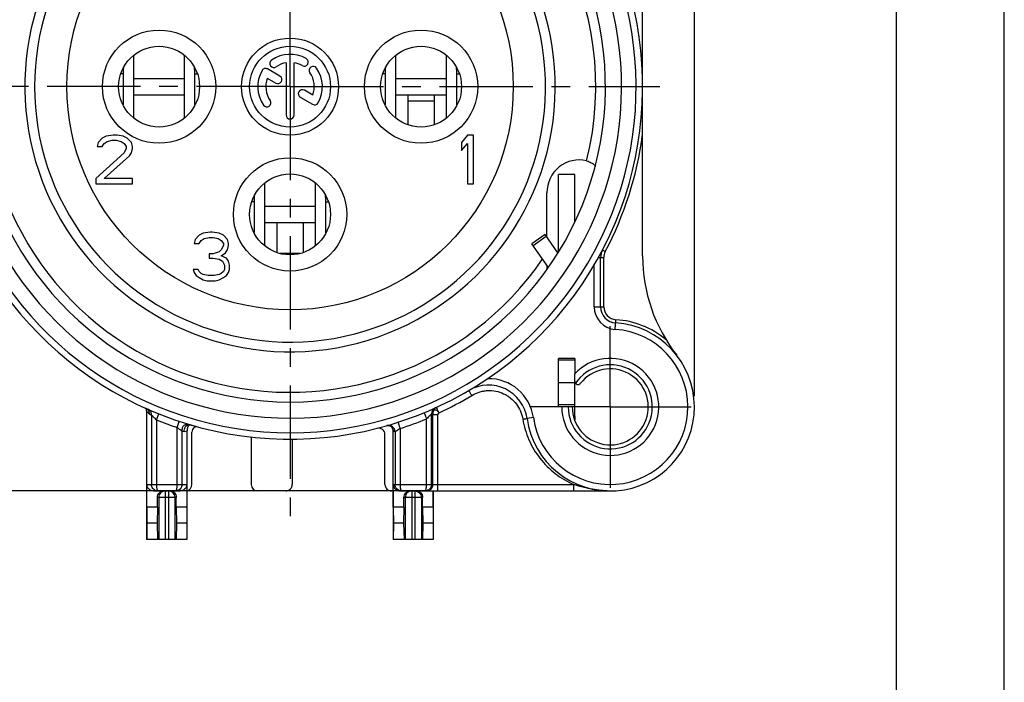
# Model space of a CAD drawing. Units: millimetres. Extents: x 0 to 420, y 0 to 297.
# Drawn here: x 329 to 420, y 151 to 213 of the extents above; entities that cross this region are included whole.
import ezdxf

# ---------------------------------------------------------------- set-up
doc = ezdxf.new("R2010")
doc.units = ezdxf.units.MM
doc.header["$LTSCALE"] = 23.1
doc.linetypes.add('CENTER', pattern=[0.6, 0.375, -0.075, 0.075, -0.075])
doc.layers.get('0').update_dxf_attribs({"linetype": 'CONTINUOUS'})
for name, color, linetype in [('_03_2D_DRAWING_DIMENSION', 7, 'CONTINUOUS'), ('AUSFORMSCHRAEGEN', 7, 'CONTINUOUS'), ('BEZUGSACHSEN', 7, 'CONTINUOUS'), ('DEFAULT_1', 7, 'CENTER'), ('RUNDUNGEN', 7, 'CONTINUOUS')]:
    doc.layers.add(name, color=color, linetype=linetype)
doc.styles.get("Standard").update_dxf_attribs({"font": 'arialn.ttf'})
doc.dimstyles.new('DIMSTYLE_4', dxfattribs={"dimtxt": 3.5, "dimasz": 3.5, "dimexe": 1.5, "dimexo": 1, "dimgap": 0.875, "dimtad": 1, "dimlfac": 0.333333, "dimdsep": 46, "dimtxsty": 'STANDARD', "dimblk": '_FILLED', "dimblk1": '_FILLED', "dimblk2": '_FILLED', "dimcen": 0.09, "dimclrt": 7, "dimazin": 2, "dimtp": 0.2, "dimtm": 0.2, "dimtfac": 1, "dimtofl": 0, "dimtmove": 0, "dimatfit": 3, "dimldrblk": '_FILLED', "dimfxl": 1, "dimtolj": 1, "dimarcsym": 0})

# ---------------------------------------------------------------- blocks, each defined once
blk = doc.blocks.new('_FILLED')
at = {"color": 0, "linetype": 'BYBLOCK'}
blk.add_solid([(0, 0), (-1, 0.125), (-1, -0.125)], dxfattribs=at)
blk = doc.blocks.new('*D8')
at = {"layer": '_03_2D_DRAWING_DIMENSION', "color": 7}
for p, q in [((318.708, 206.417), (308.336, 206.417)), ((309.836, 206.417), (309.836, 187.667)), ((309.836, 168.917), (309.836, 187.667)), ((366.45, 168.917), (308.336, 168.917))]:
    blk.add_line(p, q, dxfattribs=at)
at = {"layer": '_03_2D_DRAWING_DIMENSION', "color": 7, "xscale": 3.5, "yscale": 3.5, "zscale": 3.5}
for p, rotation in [((309.836, 206.417), 90), ((309.836, 168.917), 270)]:
    blk.add_blockref('_FILLED', p, dxfattribs=dict(at, rotation=rotation))
at = {"layer": '_03_2D_DRAWING_DIMENSION', "color": 7, "insert": (305.461, 187.667), "char_height": 3.5, "width": 24.612, "attachment_point": 2, "rotation": 90, "line_spacing_factor": 0.9}
blk.add_mtext('12,5{\\ftxt.shx;\\W1.000000;\\H3.500000; }[0.492]', dxfattribs=at)
blk = doc.blocks.new('*D9')
at = {"layer": '_03_2D_DRAWING_DIMENSION', "color": 7}
for p, q in [((323.055, 244.817), (293.132, 244.817)), ((294.632, 244.817), (294.632, 206.867)), ((294.632, 168.917), (294.632, 206.867)), ((366.45, 168.917), (293.132, 168.917))]:
    blk.add_line(p, q, dxfattribs=at)
at = {"layer": '_03_2D_DRAWING_DIMENSION', "color": 7, "xscale": 3.5, "yscale": 3.5, "zscale": 3.5}
for p, rotation in [((294.632, 244.817), 90), ((294.632, 168.917), 270)]:
    blk.add_blockref('_FILLED', p, dxfattribs=dict(at, rotation=rotation))
at = {"layer": '_03_2D_DRAWING_DIMENSION', "color": 7, "insert": (290.257, 206.867), "char_height": 3.5, "width": 24.612, "attachment_point": 2, "rotation": 90, "line_spacing_factor": 0.9}
blk.add_mtext('25,3{\\ftxt.shx;\\W1.000000;\\H3.500000; }[0.996]', dxfattribs=at)
blk = doc.blocks.new('*D10')
at = {"layer": '_03_2D_DRAWING_DIMENSION', "color": 7}
for p, q in [((315.355, 237.117), (315.355, 274.877)), ((391.255, 177.717), (391.255, 274.877)), ((315.355, 273.377), (353.305, 273.377)), ((391.255, 273.377), (353.305, 273.377))]:
    blk.add_line(p, q, dxfattribs=at)
at = {"layer": '_03_2D_DRAWING_DIMENSION', "color": 7, "xscale": 3.5, "yscale": 3.5, "zscale": 3.5, "rotation": 180}
blk.add_blockref('_FILLED', (315.355, 273.377), dxfattribs=at)
at = {"layer": '_03_2D_DRAWING_DIMENSION', "color": 7, "xscale": 3.5, "yscale": 3.5, "zscale": 3.5}
blk.add_blockref('_FILLED', (391.255, 273.377), dxfattribs=at)
at = {"layer": '_03_2D_DRAWING_DIMENSION', "color": 7, "insert": (353.305, 277.752), "char_height": 3.5, "width": 24.612, "attachment_point": 2, "line_spacing_factor": 0.9}
blk.add_mtext('25,3{\\ftxt.shx;\\W1.000000;\\H3.500000; }[0.996]', dxfattribs=at)
blk = doc.blocks.new('*D11')
at = {"layer": '_03_2D_DRAWING_DIMENSION', "color": 7}
for p, q in [((353.755, 247.917), (353.755, 260.837)), ((391.255, 177.717), (391.255, 260.837)), ((353.755, 259.337), (372.505, 259.337)), ((391.255, 259.337), (372.505, 259.337))]:
    blk.add_line(p, q, dxfattribs=at)
at = {"layer": '_03_2D_DRAWING_DIMENSION', "color": 7, "xscale": 3.5, "yscale": 3.5, "zscale": 3.5, "rotation": 180}
blk.add_blockref('_FILLED', (353.755, 259.337), dxfattribs=at)
at = {"layer": '_03_2D_DRAWING_DIMENSION', "color": 7, "xscale": 3.5, "yscale": 3.5, "zscale": 3.5}
blk.add_blockref('_FILLED', (391.255, 259.337), dxfattribs=at)
at = {"layer": '_03_2D_DRAWING_DIMENSION', "color": 7, "insert": (372.505, 263.712), "char_height": 3.5, "width": 24.612, "attachment_point": 2, "line_spacing_factor": 0.9}
blk.add_mtext('12,5{\\ftxt.shx;\\W1.000000;\\H3.500000; }[0.492]', dxfattribs=at)

msp = doc.modelspace()

# ---------------------------------------------------------------- linework, layer by layer
at = {"color": 7}
for p, q in [((420, 0), (420, 297)), ((410, 10), (410, 287)), ((339.27705, 203.48553), (339.27705, 209.34844)), ((343.92489, 209.35443), (343.92489, 203.47954)), ((363.57705, 203.48553), (363.57705, 209.34844)), ((368.22489, 209.35443), (368.22489, 203.47954)), ((338.26461, 207.59641), (338.05163, 207.59641)), ((338.26461, 207.59641), (338.26461, 204.74641)), ((344.92881, 204.74641), (344.92881, 207.59641)), ((344.92881, 207.59641), (345.15795, 207.59641)), ((362.56461, 207.59641), (362.35163, 207.59641)), ((362.56461, 207.59641), (362.56461, 204.74641)), ((369.22881, 204.74641), (369.22881, 207.59641)), ((369.22881, 207.59641), (369.45795, 207.59641)), ((339.27705, 207.16698), (343.92489, 207.16698)), ((363.57705, 207.16698), (368.22489, 207.16698)), ((339.27705, 205.66698), (343.92489, 205.66698)), ((363.57705, 205.66698), (368.22489, 205.66698)), ((364.70479, 202.87023), (364.70479, 205.60869)), ((367.10479, 205.60869), (367.10479, 202.87023)), ((338.26461, 204.74641), (338.25187, 204.74641)), ((344.92881, 204.74641), (344.95772, 204.74641)), ((362.56461, 204.74641), (362.55187, 204.74641)), ((367.10479, 205.06698), (364.70479, 205.06698)), ((369.22881, 204.74641), (369.25772, 204.74641)), ((336.69229, 201.82124), (336.31729, 201.62975)), ((337.34854, 201.91698), (336.69229, 201.82124)), ((337.72354, 201.91698), (337.34854, 201.91698)), ((338.28604, 201.82124), (337.72354, 201.91698)), ((338.66104, 201.62975), (338.28604, 201.82124)), ((370.21729, 201.91698), (369.65479, 201.24677)), ((370.77979, 201.91698), (370.21729, 201.91698)), ((370.77979, 197.41698), (370.77979, 201.91698)), ((335.94229, 201.24677), (335.84854, 200.86379)), ((336.31729, 201.62975), (335.94229, 201.24677)), ((336.31729, 200.86379), (336.50479, 201.15102)), ((336.50479, 201.15102), (336.78604, 201.34251)), ((336.78604, 201.34251), (337.25479, 201.43826)), ((337.25479, 201.43826), (337.62979, 201.43826)), ((337.62979, 201.43826), (338.09854, 201.34251)), ((338.09854, 201.34251), (338.37979, 201.15102)), ((338.37979, 201.15102), (338.56729, 200.86379)), ((339.03604, 201.24677), (338.66104, 201.62975)), ((339.12979, 200.86379), (339.03604, 201.24677)), ((369.65479, 201.24677), (369.65479, 200.48081)), ((369.65479, 200.48081), (370.21729, 201.15102)), ((370.21729, 201.15102), (370.21729, 197.41698)), ((338.37979, 200.28932), (335.75479, 197.89571)), ((335.84854, 200.86379), (336.31729, 200.86379)), ((336.50479, 197.89571), (338.84854, 200.00209)), ((338.56729, 200.6723), (338.37979, 200.28932)), ((338.56729, 200.86379), (338.56729, 200.6723)), ((338.84854, 200.00209), (339.03604, 200.28932)), ((339.03604, 200.28932), (339.12979, 200.6723)), ((339.12979, 200.6723), (339.12979, 200.86379)), ((335.75479, 197.89571), (335.75479, 197.41698)), ((335.75479, 197.41698), (339.12979, 197.41698)), ((339.12979, 197.89571), (336.50479, 197.89571)), ((339.12979, 197.41698), (339.12979, 197.89571)), ((351.42705, 191.63128), (351.42705, 197.50269)), ((356.07489, 197.50939), (356.07489, 191.62457)), ((370.21729, 197.41698), (370.77979, 197.41698)), ((350.41461, 195.74641), (350.20347, 195.74641)), ((350.41461, 195.74641), (350.41461, 192.89641)), ((357.07881, 192.89641), (357.07881, 195.74641)), ((357.07881, 195.74641), (357.30612, 195.74641)), ((351.42705, 195.31698), (356.07489, 195.31698)), ((351.42705, 193.81698), (356.07489, 193.81698)), ((352.55479, 191.02264), (352.55479, 193.70926)), ((354.95479, 193.70926), (354.95479, 191.02264)), ((345.69229, 192.82124), (345.31729, 192.62975)), ((346.34854, 192.91698), (345.69229, 192.82124)), ((346.53604, 192.91698), (346.34854, 192.91698)), ((347.19229, 192.82124), (346.53604, 192.91698)), ((347.56729, 192.62975), (347.19229, 192.82124)), ((357.07881, 192.89641), (357.1032, 192.89641)), ((377.41701, 192.68907), (376.18828, 191.82871)), ((378.59874, 191.00138), (377.41701, 192.68907)), ((344.94229, 192.24677), (344.84854, 191.86379)), ((344.84854, 191.86379), (345.31729, 191.86379)), ((345.31729, 192.62975), (344.94229, 192.24677)), ((345.31729, 191.86379), (345.50479, 192.15102)), ((345.50479, 192.15102), (345.78604, 192.34251)), ((345.78604, 192.34251), (346.25479, 192.43826)), ((346.25479, 192.43826), (346.62979, 192.43826)), ((346.62979, 192.43826), (347.09854, 192.34251)), ((347.09854, 192.34251), (347.37979, 192.15102)), ((347.37979, 192.15102), (347.56729, 191.86379)), ((347.94229, 192.24677), (347.56729, 192.62975)), ((347.56729, 191.86379), (347.56729, 191.6723)), ((348.03604, 191.86379), (347.94229, 192.24677)), ((348.03604, 191.6723), (348.03604, 191.86379)), ((377.71516, 189.6481), (376.18828, 191.82871)), ((376.28908, 191.68475), (377.51781, 192.54512)), ((346.25479, 190.90634), (346.25479, 190.52336)), ((346.62979, 190.90634), (346.25479, 190.90634)), ((347.19229, 191.09783), (346.62979, 190.90634)), ((347.37979, 191.28932), (347.19229, 191.09783)), ((347.56729, 191.6723), (347.37979, 191.28932)), ((347.37979, 190.71485), (347.75479, 191.00209)), ((347.75479, 191.00209), (347.94229, 191.28932)), ((347.94229, 191.28932), (348.03604, 191.6723)), ((354.67952, 190.93564), (352.83007, 190.93564)), ((346.25479, 190.52336), (346.62979, 190.52336)), ((346.62979, 190.52336), (347.19229, 190.42762)), ((347.19229, 190.42762), (347.47354, 190.23613)), ((347.84854, 190.52336), (347.37979, 190.71485)), ((347.47354, 190.23613), (347.66104, 189.85315)), ((348.03604, 190.23613), (347.84854, 190.52336)), ((348.12979, 189.85315), (348.03604, 190.23613)), ((344.75479, 189.47017), (344.84854, 189.18294)), ((345.22354, 189.47017), (344.75479, 189.47017)), ((344.84854, 189.18294), (345.03604, 188.89571)), ((345.31729, 189.27868), (345.22354, 189.47017)), ((345.50479, 189.08719), (345.31729, 189.27868)), ((345.69229, 188.99145), (345.50479, 189.08719)), ((347.37979, 189.08719), (347.19229, 188.99145)), ((347.56729, 189.27868), (347.37979, 189.08719)), ((347.66104, 189.47017), (347.56729, 189.27868)), ((347.66104, 189.85315), (347.66104, 189.47017)), ((347.84854, 188.89571), (348.03604, 189.18294)), ((348.03604, 189.18294), (348.12979, 189.47017)), ((348.12979, 189.47017), (348.12979, 189.85315)), ((345.03604, 188.89571), (345.31729, 188.70422)), ((345.31729, 188.70422), (345.69229, 188.51273)), ((346.16104, 188.89571), (345.69229, 188.99145)), ((345.69229, 188.51273), (346.06729, 188.41698)), ((346.06729, 188.41698), (346.81729, 188.41698)), ((346.72354, 188.89571), (346.16104, 188.89571)), ((347.19229, 188.99145), (346.72354, 188.89571)), ((346.81729, 188.41698), (347.19229, 188.51273)), ((347.19229, 188.51273), (347.56729, 188.70422)), ((347.56729, 188.70422), (347.84854, 188.89571)), ((380.15479, 181.21698), (380.15479, 179.77639)), ((378.65479, 178.96698), (380.15479, 178.96698)), ((380.15479, 175.81698), (380.15479, 176.71698)), ((380.04732, 175.81698), (380.15479, 175.81698)), ((363.30979, 168.91698), (363.30979, 164.41698)), ((367.03751, 167.41698), (367.03751, 168.91698)), ((341.45652, 167.41698), (340.47208, 167.41698)), ((340.47208, 167.41698), (340.48053, 165.91698)), ((341.45652, 167.41698), (341.42923, 165.91698)), ((344.17751, 167.41698), (343.19307, 167.41698)), ((343.19307, 167.41698), (343.22035, 165.91698)), ((344.17751, 167.41698), (344.16905, 165.91698)), ((364.31652, 167.41698), (363.33208, 167.41698)), ((363.33208, 167.41698), (363.34053, 165.91698)), ((364.31652, 167.41698), (364.28923, 165.91698)), ((367.03751, 167.41698), (366.05307, 167.41698)), ((366.05307, 167.41698), (366.08035, 165.91698)), ((367.03751, 167.41698), (367.02905, 165.91698)), ((340.48053, 165.91698), (340.46688, 164.41698)), ((341.42923, 165.91698), (340.48053, 165.91698)), ((341.42923, 165.91698), (341.47029, 164.41698)), ((343.22035, 165.91698), (343.1793, 164.41698)), ((344.16905, 165.91698), (343.22035, 165.91698)), ((344.16905, 165.91698), (344.18271, 164.41698)), ((363.34053, 165.91698), (363.32688, 164.41698)), ((364.28923, 165.91698), (363.34053, 165.91698)), ((364.28923, 165.91698), (364.33029, 164.41698)), ((366.08035, 165.91698), (366.0393, 164.41698)), ((367.02905, 165.91698), (366.08035, 165.91698)), ((367.02905, 165.91698), (367.04271, 164.41698)), ((344.18271, 164.41698), (340.44979, 164.41698)), ((367.04271, 164.41698), (363.30979, 164.41698))]:
    msp.add_line(p, q, dxfattribs=at)
msp.add_circle((353.75479, 206.41698), 20.7, dxfattribs=at)
for centre, radius, start, end in [((353.75479, 206.41698), 23.7, 140.447677, 78.5310739), ((340.01959, 207.59445), 4.90922, 0.0228509, 7.339769), ((364.31959, 207.59445), 4.90922, 0.0228509, 7.339769), ((343.18216, 207.59268), 4.91755, 173.1493577, 179.9566153), ((343.16894, 207.59438), 4.90422, 173.0224094, 173.1505861), ((367.48216, 207.59268), 4.91755, 173.1493577, 179.9566153), ((367.46894, 207.59438), 4.90422, 173.0224094, 173.1505861), ((342.9963, 204.74641), 4.73169, 180.0000689, 180.2166164), ((343.01148, 204.74647), 4.74687, 180.216581, 180.3697788), ((340.12904, 204.74678), 4.79978, 359.1676493, 359.3626135), ((340.16182, 204.74646), 4.76699, 359.3620888, 359.9994206), ((367.2963, 204.74641), 4.73169, 180.0000689, 180.2166164), ((367.31148, 204.74647), 4.74687, 180.216581, 180.3697788), ((364.42904, 204.74678), 4.79978, 359.1676493, 359.3626135), ((364.46182, 204.74646), 4.76699, 359.3620888, 359.9994206), ((352.16978, 195.74446), 4.90903, 0.0227719, 7.3173915), ((355.33216, 195.74268), 4.91755, 173.1493577, 179.9566153), ((352.41387, 193.70909), 0.14092, 0.0670318, 11.5800298), ((355.1463, 192.89641), 4.73169, 180.0000689, 180.2166164), ((352.31182, 192.89646), 4.76699, 359.3620888, 359.9994206), ((383.45479, 176.71698), 4.5, 180, 137.1665719), ((383.45479, 176.71698), 3.525, 180, 141.6572507)]:
    msp.add_arc(centre, radius, start, end, dxfattribs=at)
for points, knots in [([(352.51128, 193.81698), (352.51647, 193.81081), (352.53459, 193.78698), (352.54754, 193.75884), (352.55192, 193.73738)], [0, 0, 0, 0, 0.26907319, 1, 1, 1, 1]), ([(354.95479, 193.70926), (354.95479, 193.72412), (354.95994, 193.75511), (354.97405, 193.783), (354.98284, 193.79632)], [0, 0, 0, 0, 0.48224843, 1, 1, 1, 1])]:
    msp.add_open_spline(points, degree=3, knots=knots, dxfattribs=at)
at = {"layer": 'AUSFORMSCHRAEGEN', "color": 7}
for p, q in [((380.15479, 181.21698), (378.65479, 181.21698)), ((378.65479, 179.56698), (378.65479, 181.21698)), ((378.65479, 176.71698), (378.65479, 178.36698)), ((378.95479, 176.71698), (378.65479, 176.71698))]:
    msp.add_line(p, q, dxfattribs=at)
msp.add_arc((353.75479, 206.41698), 28.35, 109.5410185, 325.6840232, dxfattribs=at)
msp.add_open_spline([(377.60569, 189.48663), (377.60488, 189.48743), (377.60391, 189.49078), (377.60252, 189.49696), (377.60121, 189.50645), (377.5992, 189.52479), (377.59701, 189.55441), (377.59462, 189.59681), (377.5924, 189.64719), (377.58954, 189.72612), (377.58785, 189.78809), (377.5868, 189.83101)], degree=3, knots=[0, 0, 0, 0, 0.00985957, 0.02859382, 0.05619623, 0.09243266, 0.18913716, 0.31391056, 0.46145535, 0.62710449, 1, 1, 1, 1], dxfattribs=at)
at = {"layer": 'BEZUGSACHSEN', "color": 7}
for p, q in [((353.37979, 208.63551), (353.37979, 203.79198)), ((354.12979, 203.79198), (354.12979, 208.63551)), ((352.80859, 207.39629), (351.66898, 208.05424)), ((351.64599, 207.20149), (352.43359, 206.74677)), ((355.8636, 205.63248), (355.07898, 206.08548)), ((354.70398, 205.43596), (355.84061, 204.77972))]:
    msp.add_line(p, q, dxfattribs=at)
for centre, radius in [((341.60479, 206.41698), 5.25), ((365.90479, 206.41698), 5.25), ((341.60479, 206.41698), 3.75), ((353.75479, 206.41698), 4.5), ((353.75479, 206.41698), 3.75), ((365.90479, 206.41698), 3.75), ((353.75479, 194.56698), 5.25), ((353.75479, 194.56698), 3.75)]:
    msp.add_circle(centre, radius, dxfattribs=at)
for centre, radius, start, end in [((353.75479, 206.41698), 3, 60, 125), ((352.24915, 208.56726), 0.375, 125, 305), ((353.75479, 206.41698), 2.25, 99.5940682, 125), ((353.75479, 206.41698), 2.25, 60, 80.4059318), ((355.06729, 208.6903), 0.375, 240, 60), ((355.90507, 207.92262), 0.375, 35, 215), ((353.75479, 206.41698), 3, 150, 215), ((351.48148, 207.72948), 0.375, 60, 150), ((352.62109, 207.07153), 0.375, 240, 60), ((353.75479, 206.41698), 2.25, 339.5940682, 35), ((353.75479, 206.41698), 3, 330, 35), ((353.75479, 206.41698), 2.25, 159.5940682, 215), ((354.89148, 205.76072), 0.375, 60, 240), ((351.60452, 204.91134), 0.375, 215, 35), ((356.02811, 205.10448), 0.375, 240, 330), ((353.75479, 203.79198), 0.375, 180, 360)]:
    msp.add_arc(centre, radius, start, end, dxfattribs=at)
at = {"layer": 'DEFAULT_1', "color": 7}
for p, q in [((353.75479, 206.41698), (353.75479, 246.91698)), ((353.75479, 206.41698), (319.70774, 206.41698)), ((353.75479, 206.41698), (353.75479, 165.91698)), ((353.75479, 206.41698), (388.03849, 206.41698)), ((383.45479, 176.71698), (383.45479, 184.21698)), ((383.45479, 176.71698), (375.95479, 176.71698)), ((383.45479, 176.71698), (390.95479, 176.71698)), ((383.45479, 176.71698), (383.45479, 169.21698))]:
    msp.add_line(p, q, dxfattribs=at)
at = {"layer": 'RUNDUNGEN', "color": 7}
for p, q in [((386.45479, 190.71127), (386.45479, 222.19318)), ((380.15479, 198.27839), (378.65479, 198.27839)), ((378.65479, 191.08723), (378.65479, 198.27838)), ((380.15479, 198.26736), (378.65479, 198.26736)), ((380.15479, 193.86392), (380.15479, 198.27838)), ((377.57574, 192.46238), (377.57574, 196.56212)), ((378.73584, 191.21136), (378.65479, 191.21136)), ((382.99164, 191.11316), (382.72585, 191.25228)), ((382.35095, 190.55665), (382.85479, 190.55665)), ((382.55479, 185.99761), (382.55479, 190.55665)), ((382.85479, 185.99761), (382.85479, 190.55665)), ((381.95479, 185.99761), (381.95479, 189.86253)), ((381.95479, 185.99761), (382.85479, 185.99761)), ((383.91931, 183.90198), (383.97737, 184.80011)), ((380.15479, 181.04125), (378.65479, 181.04125)), ((378.65479, 178.36698), (378.65479, 179.56698)), ((380.15479, 176.71698), (380.15479, 179.77639)), ((340.44979, 176.30554), (340.44979, 164.41698)), ((340.44979, 176.30534), (340.71558, 176.0383)), ((380.15479, 176.89272), (378.65479, 176.89272)), ((380.15479, 176.71698), (378.95479, 176.71698)), ((340.71558, 176.0383), (340.90761, 175.95281)), ((340.90761, 175.95281), (340.9076, 169.51698)), ((341.35753, 175.51071), (341.58091, 176.06757)), ((341.35753, 175.51071), (341.35753, 169.51698)), ((343.29205, 174.80336), (343.48057, 175.37298)), ((366.41807, 169.51698), (366.41807, 175.60506)), ((366.868, 169.51698), (366.868, 176.06265)), ((367.44964, 175.98376), (366.99971, 175.98376)), ((366.99971, 169.51698), (366.99971, 175.98376)), ((367.44964, 168.91698), (367.44964, 175.98376)), ((376.3247, 175.71608), (375.73053, 175.63267)), ((380.15479, 175.81698), (380.15479, 175.51698)), ((343.29205, 169.51698), (343.29204, 174.80337)), ((343.74198, 169.51698), (343.74197, 174.47505)), ((343.74197, 174.47505), (343.93401, 174.41909)), ((343.93401, 174.41909), (344.19979, 174.48167)), ((344.19979, 164.41698), (344.19979, 174.48167)), ((363.30979, 168.91698), (363.30979, 174.54187)), ((363.95152, 174.71285), (363.95152, 169.51698)), ((344.64986, 169.51698), (344.64986, 174.35906)), ((350.15241, 173.93897), (350.15241, 169.51698)), ((353.95128, 173.72434), (353.95128, 169.51698)), ((362.55968, 169.51698), (362.55968, 174.14371)), ((363.50159, 174.39784), (363.50159, 169.51698)), ((340.47208, 169.51698), (344.17751, 169.51698)), ((340.47208, 167.41698), (340.47208, 169.51698)), ((344.17751, 169.51698), (344.17751, 167.41698)), ((363.33208, 169.51698), (380.07231, 169.51698)), ((363.33208, 167.41698), (363.33208, 169.51698)), ((380.07231, 168.91698), (380.07231, 169.51698)), ((341.08263, 168.91698), (343.56696, 168.91698)), ((343.19307, 168.31698), (341.45652, 168.31698)), ((341.45652, 167.41698), (341.45652, 168.31698)), ((341.57708, 168.31698), (341.57708, 164.41698)), ((342.17479, 168.91698), (342.17479, 164.41698)), ((342.47479, 168.91698), (342.47479, 164.41698)), ((343.07251, 168.31698), (343.07251, 164.41698)), ((343.19307, 167.41698), (343.19307, 168.31698)), ((353.35119, 168.91698), (350.7525, 168.91698)), ((363.30979, 168.91698), (363.15977, 168.91698)), ((363.94263, 168.91698), (383.45478, 168.91698)), ((366.05307, 168.31698), (364.31652, 168.31698)), ((364.31652, 167.41698), (364.31652, 168.31698)), ((364.43708, 168.31698), (364.43708, 164.41698)), ((365.03479, 168.91698), (365.03479, 164.41698)), ((365.33479, 168.91698), (365.33479, 164.41698)), ((365.93251, 168.31698), (365.93251, 164.41698)), ((366.05307, 167.41698), (366.05307, 168.31698)), ((367.05979, 164.41698), (367.05979, 168.91698))]:
    msp.add_line(p, q, dxfattribs=at)
for points in [[(362.71117, 174.9674), (362.78368, 174.98196), (362.84894, 174.98657), (362.9055, 174.98411), (362.9537, 174.97709), (362.99405, 174.96749), (363.02717, 174.95679)], [(363.02717, 174.95679), (363.05389, 174.94609), (363.07498, 174.93614), (363.09127, 174.92741), (363.10353, 174.92012), (363.11269, 174.91421), (363.11599, 174.91195)]]:
    msp.add_lwpolyline(points, dxfattribs=at)
for centre, radius, start, end in [((353.75479, 206.41698), 32.7, 118.4972823, 41.2361487), ((353.75479, 206.41698), 32.1, 120, 42.1589446), ((353.75479, 206.41698), 30.75, 120, 46.5585167), ((353.75479, 206.41698), 28.35, 345.9523766, 70.4589815), ((353.75479, 206.41698), 29.25, 120, 60), ((353.75479, 206.41698), 24.6, 140.0194489, 69.5939018), ((353.75479, 206.41698), 33, 332.3704986, 352.2683738), ((384.05479, 190.55665), 1.5, 152.3704986, 180), ((384.05479, 190.55665), 1.20001, 152.3704986, 180), ((401.45479, 190.71127), 15, 180, 217.8636464), ((384.05479, 185.99761), 2.09998, 180, 266.3009289), ((384.05479, 185.99761), 1.5, 180, 266.3009289), ((384.05479, 185.99761), 1.19999, 180, 266.3009289), ((383.45479, 176.71698), 7.8, 187.99082, 86.3009289), ((383.45479, 176.71698), 8.1, 50.474035, 86.3009289), ((383.45479, 176.71698), 7.2, 187.99082, 86.3009289), ((383.45479, 176.71698), 3.9, 180, 145.9673336), ((372.16548, 175.13222), 4.2, 7.99082, 91.2257052), ((380.45479, 179.08988), 0.3, 186.7626864, 321.6572507), ((372.16548, 175.13222), 3.6, 7.99082, 120.4762753), ((354.18002, 204.73484), 31.56859, 295.1080957, 301.3595967), ((367.48164, 176.06287), 0.61364, 114.3275187, 180.0197267), ((367.57802, 176.14299), 0.58057, 114.5403821, 158.1895635), ((353.75479, 206.41698), 33.3, 248.1430781, 251.687667), ((354.04824, 205.9466), 32.76618, 287.5922523, 292.1800456), ((344.61776, 174.72166), 0.37638, 121.3903638, 138.5223303), ((345.24975, 174.35908), 0.59988, 129.9101593, 180.0018003), ((361.95971, 174.14366), 0.59997, 0.0054948, 104.2676816), ((362.90157, 174.39782), 0.60001, 0.0021262, 105.9337874), ((362.8598, 174.54201), 0.44999, 359.9972784, 55.2970556), ((363.92071, 169.51735), 0.58863, 180.0360078, 207.8016754), ((366.39998, 169.51678), 0.59968, 270.0492228, 337.5083886), ((366.39591, 169.51772), 0.6038, 337.5734406, 359.9298989), ((341.50546, 169.51573), 0.59874, 254.5625314, 269.9484321), ((342.17824, 168.31717), 0.60116, 135.3415091, 180.0182281), ((342.04599, 168.3325), 0.58507, 117.4627956, 133.3696668), ((342.17499, 168.32041), 0.59658, 90.0184595, 135.3428051), ((342.4746, 168.32041), 0.59658, 44.6571933, 89.9815405), ((342.60256, 168.33115), 0.58675, 44.3303775, 62.5077709), ((342.47135, 168.31717), 0.60116, 359.9817719, 44.6584893), ((363.94266, 169.53135), 0.61437, 260.8956349, 269.9971493), ((366.27033, 169.51578), 0.5988, 270.0329955, 275.0103849), ((383.45596, 177.28274), 8.36576, 268.0350062, 269.992005)]:
    msp.add_arc(centre, radius, start, end, dxfattribs=at)
for centre, major_axis, ratio, start_param, end_param in [((380.57757, 196.53713), (-0.44669, 3.05357), 0.97210917, -0.37766742, 1.42143474), ((344.04977, 169.51698), (-0.60009, 0), 0.9998477, 1.82347658, 3.14159265), ((350.7525, 169.51698), (0.60009, 0), 0.99984853, -3.14159265, -1.57079633), ((353.35119, 169.51698), (0.60009, 0), 0.99984686, -1.57079633, 0), ((363.15977, 169.51698), (-0.60009, 0), 0.9998477, 0, 1.57079633)]:
    msp.add_ellipse(centre, major_axis=major_axis, ratio=ratio, start_param=start_param, end_param=end_param, dxfattribs=at)
for points, knots in [([(381.25697, 199.53563), (381.30582, 199.52356), (381.48638, 199.47013), (381.65857, 199.38799), (381.7742, 199.31286)], [0, 0, 0, 0, 0.26736609, 1, 1, 1, 1]), ([(381.7742, 199.31286), (381.79217, 199.30118), (381.85539, 199.25814), (381.91538, 199.21007), (381.95505, 199.17187)], [0, 0, 0, 0, 0.28001451, 1, 1, 1, 1]), ([(381.95505, 199.17187), (381.97906, 199.14874), (382.01095, 199.11548), (382.04165, 199.06932), (382.05043, 199.04882), (382.05258, 199.03944)], [0, 0, 0, 0, 0.60235177, 0.82613221, 1, 1, 1, 1]), ([(382.05258, 199.03944), (382.05307, 199.03731), (382.05451, 199.02955), (382.05439, 199.02137), (382.05295, 199.01583)], [0, 0, 0, 0, 0.27607749, 1, 1, 1, 1]), ([(370.60856, 177.77785), (370.59064, 177.80723), (370.55551, 177.86503), (370.50475, 177.94911), (370.45823, 178.02682), (370.42305, 178.08616), (370.39839, 178.1282), (370.38286, 178.15491), (370.36957, 178.17803), (370.35862, 178.19736), (370.35019, 178.21263), (370.34472, 178.22288), (370.34176, 178.22886), (370.34034, 178.23193), (370.33979, 178.23351), (370.33941, 178.23471), (370.33963, 178.23484)], [0, 0, 0, 0, 0.19460931, 0.38253048, 0.55541621, 0.70682277, 0.77264097, 0.83105708, 0.8815308, 0.92352249, 0.95655389, 0.98038992, 0.98880819, 0.99486996, 0.99857064, 1, 1, 1, 1]), ([(370.60856, 177.77785), (370.82693, 177.91105), (371.18158, 178.07107), (371.68009, 178.19208), (372.18994, 178.25109), (372.83498, 178.20616), (373.44962, 178.00553), (373.90034, 177.76014), (374.31799, 177.46195), (374.76737, 176.99692), (375.15644, 176.32732), (375.30224, 175.83079), (375.34448, 175.57848)], [0, 0, 0, 0, 0.12493224, 0.18751825, 0.25010443, 0.37504085, 0.49998022, 0.56256735, 0.62515466, 0.75009995, 0.87504861, 1, 1, 1, 1]), ([(340.46827, 176.52721), (340.46009, 176.53265), (340.42576, 176.55436), (340.38955, 176.57304), (340.36147, 176.58564)], [0, 0, 0, 0, 0.24199335, 1, 1, 1, 1]), ([(340.44979, 176.30534), (340.44979, 176.33572), (340.44405, 176.42523), (340.41983, 176.51312), (340.3955, 176.56703)], [0, 0, 0, 0, 0.33935725, 1, 1, 1, 1]), ([(340.55694, 176.45544), (340.55033, 176.46199), (340.5226, 176.48807), (340.49222, 176.5113), (340.46827, 176.52721)], [0, 0, 0, 0, 0.24449983, 1, 1, 1, 1]), ([(340.9076, 175.95281), (340.90761, 176.01359), (340.8953, 176.13059), (340.82621, 176.29076), (340.70763, 176.41865), (340.60557, 176.47718), (340.54998, 176.50172)], [0, 0, 0, 0, 0.26176263, 0.50002349, 0.73827176, 1, 1, 1, 1]), ([(340.67694, 176.26998), (340.66395, 176.30466), (340.63062, 176.37156), (340.58325, 176.42938), (340.55694, 176.45544)], [0, 0, 0, 0, 0.50000842, 1, 1, 1, 1]), ([(340.71563, 176.03828), (340.71563, 176.05917), (340.71279, 176.13762), (340.69716, 176.216), (340.67694, 176.26998)], [0, 0, 0, 0, 0.26601059, 1, 1, 1, 1]), ([(367.5781, 176.14286), (367.54119, 176.22013), (367.46268, 176.32361), (367.32539, 176.40377), (367.22367, 176.42631), (367.12806, 176.40774), (367.05239, 176.34644), (367.007, 176.25288), (366.99777, 176.18094), (366.99747, 176.14286)], [0, 0, 0, 0, 0.29611488, 0.42766553, 0.54388355, 0.64878872, 0.75297589, 0.86829488, 1, 1, 1, 1]), ([(367.34006, 176.66007), (367.33894, 176.66268), (367.33809, 176.66532), (367.33596, 176.67069), (367.33689, 176.67112)], [0, 0, 0, 0, 0.73355494, 1, 1, 1, 1]), ([(367.5781, 176.14286), (367.55225, 176.20264), (367.50428, 176.30104), (367.4421, 176.43362), (367.39729, 176.53269), (367.36476, 176.60618), (367.34631, 176.64541), (367.34006, 176.66007)], [0, 0, 0, 0, 0.3431473, 0.57654059, 0.77164423, 0.91603633, 1, 1, 1, 1]), ([(340.90761, 175.95273), (340.90883, 175.95119), (340.91376, 175.94658), (340.92338, 175.93647), (340.93851, 175.92123), (340.96685, 175.8922), (341.01024, 175.84819), (341.06944, 175.78883), (341.13583, 175.72318), (341.23208, 175.62928), (341.30654, 175.55809), (341.35753, 175.51071)], [0, 0, 0, 0, 0.00933974, 0.03195445, 0.06649839, 0.11138792, 0.22492243, 0.36044454, 0.51011529, 0.66893518, 1, 1, 1, 1]), ([(366.18518, 176.17172), (366.18541, 176.17182), (366.18557, 176.17017), (366.18669, 176.16885), (366.188, 176.16505), (366.19005, 176.16049), (366.19257, 176.15435), (366.19704, 176.14367), (366.20393, 176.12702), (366.21372, 176.10334), (366.22547, 176.07484), (366.23906, 176.04184), (366.26047, 175.98976), (366.29074, 175.91603), (366.33044, 175.8192), (366.37344, 175.71419), (366.40302, 175.64186), (366.41807, 175.60506)], [0, 0, 0, 0, 0.00121907, 0.0048525, 0.01087938, 0.01927724, 0.03002348, 0.04309541, 0.07612564, 0.11812638, 0.1686162, 0.22705366, 0.29289732, 0.44436417, 0.61731878, 0.80531411, 1, 1, 1, 1]), ([(366.868, 176.06265), (366.85125, 176.04534), (366.7986, 175.9884), (366.699, 175.88519), (366.56603, 175.74969), (366.46877, 175.65406), (366.41807, 175.60506)], [0, 0, 0, 0, 0.11259496, 0.3624727, 0.67039861, 1, 1, 1, 1]), ([(366.99743, 176.14398), (366.99453, 176.14161), (366.98994, 176.13601), (366.97847, 176.12815), (366.96023, 176.11412), (366.92341, 176.08988), (366.89022, 176.07263), (366.868, 176.06265)], [0, 0, 0, 0, 0.07336981, 0.13968585, 0.27067345, 0.52384808, 1, 1, 1, 1]), ([(366.99743, 176.14398), (366.99776, 176.13494), (366.9993, 176.08155), (366.99971, 176.02813), (366.99971, 175.98376)], [0, 0, 0, 0, 0.16938355, 1, 1, 1, 1]), ([(367.57544, 176.1492), (367.55911, 176.14133), (367.52793, 176.12225), (367.48741, 176.08518), (367.45776, 176.03849), (367.44977, 176.00193), (367.44964, 175.98376)], [0, 0, 0, 0, 0.24956661, 0.49984431, 0.74992686, 1, 1, 1, 1]), ([(375.34448, 175.57848), (375.36944, 175.58265), (375.41851, 175.59074), (375.48981, 175.60211), (375.55564, 175.6122), (375.61333, 175.62061), (375.65537, 175.62633), (375.68329, 175.62977), (375.69961, 175.63161), (375.71217, 175.63275), (375.72201, 175.63356), (375.7267, 175.63332), (375.73043, 175.63337), (375.73053, 175.63267)], [0, 0, 0, 0, 0.19451217, 0.38233917, 0.55513705, 0.70646677, 0.83064218, 0.88109753, 0.9230818, 0.95612242, 0.97999586, 0.99457224, 1, 1, 1, 1]), ([(375.34448, 175.57848), (375.45451, 174.92128), (375.83813, 173.62838), (376.86983, 171.89295), (378.29773, 170.4653), (379.46015, 169.77996), (380.07231, 169.51698)], [0, 0, 0, 0, 0.25001675, 0.50002332, 0.75001786, 1, 1, 1, 1]), ([(343.29204, 174.80337), (343.31774, 174.78341), (343.36898, 174.74417), (343.44515, 174.68718), (343.51833, 174.63347), (343.58597, 174.58461), (343.6376, 174.54777), (343.67379, 174.52219), (343.69601, 174.50672), (343.71409, 174.49416), (343.72804, 174.48516), (343.73643, 174.47891), (343.74114, 174.4764), (343.74197, 174.47513)], [0, 0, 0, 0, 0.17528047, 0.34757828, 0.51233977, 0.66417374, 0.79697136, 0.85388545, 0.90289046, 0.94278131, 0.97260154, 0.9918275, 1, 1, 1, 1]), ([(343.74198, 174.47505), (343.74199, 174.53667), (343.74811, 174.65073), (343.78234, 174.80654), (343.84226, 174.93221), (343.93008, 175.02584), (344.0447, 175.08363), (344.18216, 175.10558), (344.34128, 175.09437), (344.45239, 175.06799), (344.51149, 175.05058)], [0, 0, 0, 0, 0.15469913, 0.28568974, 0.39812933, 0.50003215, 0.60192971, 0.71435499, 0.84532513, 1, 1, 1, 1]), ([(343.93405, 174.4191), (343.93405, 174.49887), (343.94387, 174.64334), (344.00481, 174.83565), (344.11901, 174.97385), (344.22375, 175.01827), (344.27725, 175.03036)], [0, 0, 0, 0, 0.31471043, 0.567729, 0.78362351, 1, 1, 1, 1]), ([(344.25515, 174.83528), (344.23312, 174.77959), (344.20615, 174.66145), (344.19979, 174.54158), (344.19979, 174.48167)], [0, 0, 0, 0, 0.49994165, 1, 1, 1, 1]), ([(344.27725, 175.03036), (344.2999, 175.03547), (344.40391, 175.05101), (344.51031, 175.03922), (344.59028, 175.02286)], [0, 0, 0, 0, 0.22144194, 1, 1, 1, 1]), ([(344.59028, 175.02286), (344.59918, 175.02103), (344.63606, 175.01307), (344.67259, 175.00354), (344.7001, 174.99561)], [0, 0, 0, 0, 0.24099627, 1, 1, 1, 1]), ([(363.50159, 174.39784), (363.4854, 174.39656), (363.44952, 174.40426), (363.40173, 174.43714), (363.35475, 174.4844), (363.325, 174.52164), (363.30979, 174.54187)], [0, 0, 0, 0, 0.19630397, 0.42436307, 0.69397675, 1, 1, 1, 1]), ([(363.95152, 174.71285), (363.90006, 174.67455), (363.82383, 174.61881), (363.72408, 174.54803), (363.65643, 174.50095), (363.60485, 174.4657), (363.56878, 174.44146), (363.5468, 174.42676), (363.52882, 174.41508), (363.51548, 174.40603), (363.50674, 174.40123), (363.50289, 174.39808), (363.50159, 174.39784)], [0, 0, 0, 0, 0.35029708, 0.51568837, 0.66790683, 0.80039226, 0.85681287, 0.90527181, 0.94470535, 0.97413143, 0.99274129, 1, 1, 1, 1]), ([(363.76673, 175.2874), (363.76697, 175.28747), (363.76708, 175.28587), (363.76805, 175.28447), (363.76911, 175.28066), (363.77078, 175.27603), (363.77281, 175.26982), (363.77641, 175.25899), (363.78192, 175.24212), (363.78974, 175.21812), (363.79909, 175.18923), (363.8099, 175.15577), (363.8269, 175.10296), (363.85089, 175.02821), (363.8823, 174.93002), (363.91628, 174.82353), (363.93965, 174.75018), (363.95152, 174.71285)], [0, 0, 0, 0, 0.00122533, 0.00486062, 0.01088846, 0.01928688, 0.03003344, 0.04310554, 0.07613578, 0.11813626, 0.16862561, 0.22706245, 0.29290538, 0.44437049, 0.61732312, 0.80531631, 1, 1, 1, 1]), ([(341.08263, 168.91698), (341.00668, 168.91698), (340.85617, 168.94521), (340.66004, 169.06583), (340.51154, 169.25974), (340.47208, 169.42791), (340.47208, 169.51698)], [0, 0, 0, 0, 0.241358, 0.47356752, 0.71694786, 1, 1, 1, 1]), ([(341.34608, 168.93858), (341.28461, 168.95562), (341.16578, 169.0103), (341.02275, 169.14509), (340.92924, 169.31996), (340.90761, 169.4515), (340.9076, 169.51698)], [0, 0, 0, 0, 0.24655405, 0.49543898, 0.74688541, 1, 1, 1, 1]), ([(341.35753, 169.51698), (341.35753, 169.4394), (341.3626, 169.32667), (341.38121, 169.18421), (341.39882, 169.09463), (341.42103, 169.02016), (341.44681, 168.95886), (341.48114, 168.91704), (341.50493, 168.91698)], [0, 0, 0, 0, 0.36435366, 0.52891098, 0.67369588, 0.79435142, 0.88829364, 1, 1, 1, 1]), ([(343.74198, 169.51701), (343.74198, 169.43791), (343.7102, 169.27869), (343.5754, 169.07918), (343.37686, 168.94744), (343.22109, 168.91698), (343.14436, 168.91698)], [0, 0, 0, 0, 0.25387859, 0.50538127, 0.75370376, 1, 1, 1, 1]), ([(343.14465, 168.91698), (343.16844, 168.91703), (343.20276, 168.95887), (343.22857, 169.02016), (343.25076, 169.09466), (343.26837, 169.1843), (343.28702, 169.32686), (343.29206, 169.43968), (343.29206, 169.51733)], [0, 0, 0, 0, 0.1116418, 0.20555153, 0.32616635, 0.47094192, 0.63553333, 1, 1, 1, 1]), ([(344.17751, 169.51698), (344.17751, 169.42791), (344.13805, 169.25973), (343.98954, 169.06583), (343.79341, 168.94521), (343.64291, 168.91698), (343.56696, 168.91698)], [0, 0, 0, 0, 0.28305894, 0.5264356, 0.75864368, 1, 1, 1, 1]), ([(363.84545, 168.92472), (363.75383, 168.93939), (363.57311, 169.01212), (363.44412, 169.15903), (363.40002, 169.24281)], [0, 0, 0, 0, 0.49496505, 1, 1, 1, 1]), ([(364.09928, 168.91698), (364.02252, 168.91698), (363.8667, 168.94743), (363.66812, 169.07922), (363.53336, 169.27873), (363.5016, 169.43791), (363.50159, 169.51698)], [0, 0, 0, 0, 0.24637388, 0.494757, 0.74622451, 1, 1, 1, 1]), ([(363.95152, 169.51698), (363.95152, 169.44391), (363.95751, 169.30755), (363.98008, 169.14679), (364.00788, 169.04088), (364.03006, 168.98305), (364.05385, 168.94223), (364.07457, 168.92369), (364.08483, 168.91969)], [0, 0, 0, 0, 0.34958529, 0.65224791, 0.77435035, 0.87296777, 0.94733375, 1, 1, 1, 1]), ([(366.27067, 168.91698), (366.29339, 168.91703), (366.32672, 168.95568), (366.35204, 169.01349), (366.3652, 169.05537), (366.37135, 169.07879)], [0, 0, 0, 0, 0.34528288, 0.63203897, 1, 1, 1, 1]), ([(366.868, 169.51701), (366.868, 169.44232), (366.83973, 169.29209), (366.71907, 169.09992), (366.53902, 168.96559), (366.39488, 168.9256), (366.32263, 168.91927)], [0, 0, 0, 0, 0.25367291, 0.50519116, 0.75366618, 1, 1, 1, 1]), ([(366.37135, 169.07879), (366.38841, 169.14375), (366.41103, 169.28994), (366.41808, 169.43722), (366.41807, 169.51733)], [0, 0, 0, 0, 0.45606949, 1, 1, 1, 1]), ([(383.16911, 168.9219), (382.6426, 168.93989), (381.59157, 169.0728), (380.57291, 169.35231), (380.07231, 169.51698)], [0, 0, 0, 0, 0.49991914, 1, 1, 1, 1]), ([(341.45652, 168.31698), (341.45652, 168.39918), (341.48948, 168.56403), (341.58547, 168.70226), (341.64422, 168.75781)], [0, 0, 0, 0, 0.50411053, 1, 1, 1, 1]), ([(341.77617, 168.85164), (341.83775, 168.88358), (341.92905, 168.91147), (342.02171, 168.91698), (342.04509, 168.91698)], [0, 0, 0, 0, 0.74796608, 1, 1, 1, 1]), ([(342.6045, 168.91698), (342.62787, 168.91698), (342.72054, 168.91147), (342.81184, 168.88358), (342.87342, 168.85164)], [0, 0, 0, 0, 0.25203399, 1, 1, 1, 1]), ([(343.02227, 168.74117), (343.07608, 168.68602), (343.16322, 168.55208), (343.19307, 168.39525), (343.19307, 168.31698)], [0, 0, 0, 0, 0.4960725, 1, 1, 1, 1]), ([(364.31652, 168.31698), (364.31652, 168.39532), (364.34658, 168.55246), (364.47621, 168.75184), (364.67181, 168.88591), (364.82767, 168.91698), (364.90509, 168.91698)], [0, 0, 0, 0, 0.25314372, 0.50233786, 0.74984865, 1, 1, 1, 1]), ([(365.03479, 168.91698), (364.95704, 168.91698), (364.79974, 168.88571), (364.60105, 168.75208), (364.46813, 168.55265), (364.43708, 168.39499), (364.43708, 168.31698)], [0, 0, 0, 0, 0.2495719, 0.49940719, 0.74959781, 1, 1, 1, 1]), ([(365.33479, 168.91698), (365.41255, 168.91698), (365.56985, 168.88571), (365.76853, 168.75208), (365.90146, 168.55265), (365.93251, 168.39499), (365.93251, 168.31698)], [0, 0, 0, 0, 0.2495719, 0.49940719, 0.74959781, 1, 1, 1, 1]), ([(365.4645, 168.91698), (365.54191, 168.91698), (365.69777, 168.88591), (365.89338, 168.75184), (366.02301, 168.55246), (366.05307, 168.39532), (366.05307, 168.31698)], [0, 0, 0, 0, 0.25015142, 0.49766216, 0.74685628, 1, 1, 1, 1])]:
    msp.add_open_spline(points, degree=3, knots=knots, dxfattribs=at)
for points in [[(367.03902, 176.3587), (367.01185, 176.29065), (366.99745, 176.21613), (366.99747, 176.14286)], [(344.29046, 174.90808), (344.27676, 174.88485), (344.26508, 174.86036), (344.25515, 174.83528)], [(344.33577, 174.97095), (344.31867, 174.95158), (344.30358, 174.93033), (344.29046, 174.90808)], [(344.86472, 174.81906), (344.91802, 174.86365), (344.98006, 174.89941), (345.0454, 174.92308)], [(364.08483, 168.91969), (364.08929, 168.91796), (364.09413, 168.91699), (364.09891, 168.91698)]]:
    msp.add_open_spline(points, degree=3, dxfattribs=at)

# ---------------------------------------------------------------- dimensions: what is measured, and where the dimension line sits
at = {"layer": '_03_2D_DRAWING_DIMENSION', "color": 7}
for base, p1, picture, middle in [((391.25479, 273.37747), (315.35479, 236.11698), '*D10', (353.30479, 273.37747)), ((391.25479, 259.3368), (353.75479, 246.91698), '*D11', (372.50479, 259.3368))]:
    dim = msp.add_linear_dim(base=base, p1=p1, p2=(391.25479, 176.71698), dimstyle='DIMSTYLE_4', dxfattribs=at)
    dim.commit()
    dim.dimension.update_dxf_attribs({"geometry": picture, "text_midpoint": middle, "dimtype": 160})
for base, p2, picture, middle in [((294.63229, 244.81698), (324.05479, 244.81698), '*D9', (294.63229, 206.86698)), ((309.83588, 206.41698), (319.70774, 206.41698), '*D8', (309.83588, 187.66698))]:
    dim = msp.add_linear_dim(base=base, p1=(367.44964, 168.91698), p2=p2, angle=90, dimstyle='DIMSTYLE_4', dxfattribs=at)
    dim.commit()
    dim.dimension.update_dxf_attribs({"geometry": picture, "text_midpoint": middle, "dimtype": 160})

doc.saveas('drawing.dxf')
